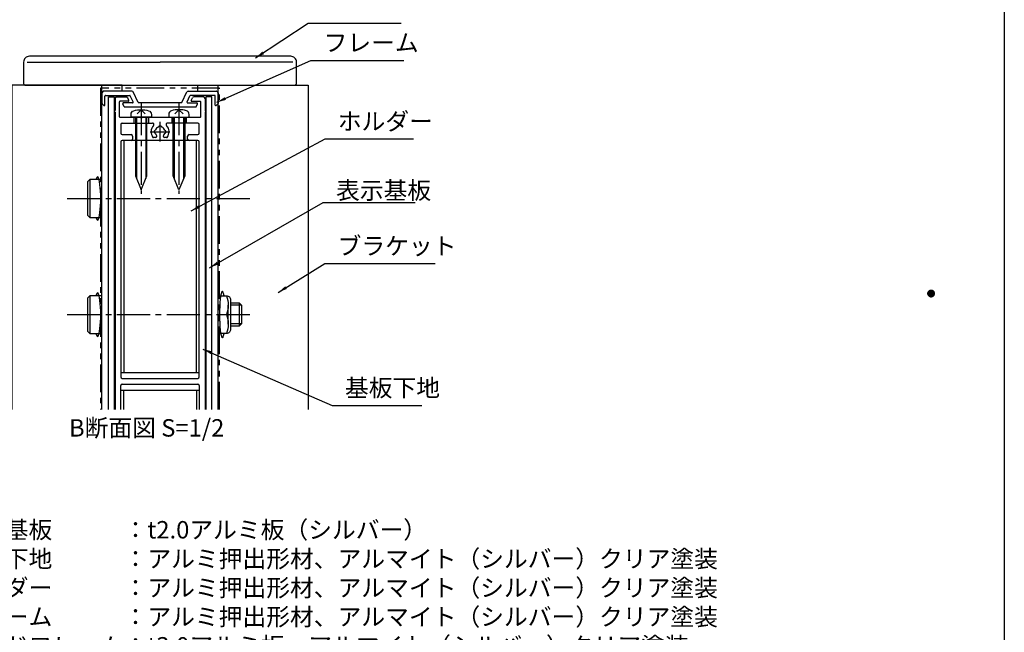
# Model space of a CAD drawing. Extents: x 0 to 10500, y 0 to 7425.
# Drawn here: x 6262 to 10500, y 2529 to 5168 of the extents above; entities that cross this region are included whole.
import ezdxf
from ezdxf.enums import TextEntityAlignment as Align

# ---------------------------------------------------------------- set-up
doc = ezdxf.new("R2010")
doc.units = 0
doc.header["$LTSCALE"] = 7.5
doc.linetypes.add('CENTER2', pattern=[28.575, 19.05, -3.175, 3.175, -3.175])
doc.linetypes.add('PHANTOM2', pattern=[31.75, 15.875, -3.175, 3.175, -3.175, 3.175, -3.175])
doc.layers.get('0').update_dxf_attribs({"linetype": 'CONTINUOUS'})
doc.layers.get('DEFPOINTS').update_dxf_attribs({"linetype": 'CONTINUOUS'})
for name, color, linetype in [('P001', 131, 'CONTINUOUS'), ('P002', 181, 'CONTINUOUS'), ('P901', 135, 'CONTINUOUS'), ('P902', 185, 'CONTINUOUS'), ('P_1CENTER', 2, 'CONTINUOUS'), ('P_2DIM', 6, 'CONTINUOUS'), ('P_3TEXT', 60, 'CONTINUOUS'), ('P_5DRAWFRAME', 104, 'CONTINUOUS')]:
    doc.layers.add(name, color=color, linetype=linetype)
doc.styles.add('BIGFONT', font='simplex.shx', dxfattribs={"bigfont": 'bigfont.shx'})
doc.dimstyles.new('DIMBIGFONT$7', dxfattribs={"dimscale": 25, "dimtxt": 3, "dimasz": 2, "dimexe": 1.5, "dimexo": 3, "dimgap": 0.75, "dimtad": 1, "dimdec": 1, "dimdsep": 46, "dimtxsty": 'BIGFONT', "dimsah": 1, "dimcen": 0, "dimclrt": 230, "dimadec": 1, "dimazin": 2, "dimtfac": 0.6, "dimtdec": 1, "dimtofl": 0, "dimtmove": 0, "dimatfit": 3, "dimfxl": 0, "dimtvp": 1, "dimtolj": 1, "dimarcsym": 0})

# ---------------------------------------------------------------- blocks, each defined once
blk = doc.blocks.new('DFP3')
at = {"color": 0}
for p, q in [((406.8, 159.55), (407.4, 160.15)), ((406.8, 159.48), (407.47, 160.15)), ((406.8, 159.63), (407.32, 160.15)), ((406.8, 159.62), (407.47, 158.95)), ((406.8, 159.55), (407.4, 158.95)), ((406.8, 159.47), (407.32, 158.95)), ((406.81, 159.42), (407.53, 160.14)), ((406.81, 159.68), (407.53, 158.96)), ((406.82, 159.71), (407.24, 160.13)), ((406.82, 159.39), (407.24, 158.97)), ((406.83, 159.37), (407.58, 160.12)), ((406.83, 159.73), (407.58, 158.98)), ((406.85, 159.32), (407.63, 160.1)), ((406.85, 159.78), (407.63, 159)), ((406.87, 159.27), (407.68, 160.08)), ((406.87, 159.83), (407.12, 160.08)), ((406.87, 159.83), (407.68, 159.02)), ((406.9, 159.22), (407.73, 160.05)), ((406.9, 159.88), (407.73, 159.05)), ((406.93, 159.18), (407.77, 160.02)), ((406.93, 159.92), (407.77, 159.08)), ((406.96, 159.14), (407.81, 159.99)), ((406.96, 159.96), (407.81, 159.11)), ((406.99, 159.99), (407.84, 159.14)), ((406.99, 159.11), (407.84, 159.96)), ((407.03, 160.02), (407.87, 159.18)), ((407.03, 159.08), (407.87, 159.92)), ((407.07, 160.05), (407.9, 159.22)), ((407.07, 159.05), (407.9, 159.88)), ((407.12, 160.08), (407.93, 159.27)), ((407.12, 159.02), (407.93, 159.83)), ((407.17, 160.1), (407.95, 159.32)), ((407.17, 159), (407.95, 159.78)), ((407.22, 160.12), (407.97, 159.37)), ((407.22, 158.98), (407.97, 159.73)), ((407.27, 160.14), (407.99, 159.42)), ((407.27, 158.96), (407.99, 159.68)), ((407.33, 160.15), (408, 159.48)), ((407.33, 158.95), (408, 159.62)), ((407.4, 160.15), (408, 159.55)), ((407.4, 158.95), (408, 159.55)), ((407.48, 160.14), (407.99, 159.63)), ((407.48, 158.96), (407.99, 159.47)), ((407.57, 160.13), (407.98, 159.72)), ((407.57, 158.97), (407.98, 159.38)), ((407.69, 160.08), (407.93, 159.84)), ((406.87, 159.27), (407.12, 159.02)), ((407.69, 159.02), (407.93, 159.26))]:
    blk.add_line(p, q, dxfattribs=at)
at = {"layer": 'DEFPOINTS', "color": 0}
blk.add_line((420, 297), (420, 0), dxfattribs=at)
at = {"color": 83, "style": 'BIGFONT'}
for tag, height, p in [('PROJECT1', 4, (283.38, 25.6)), ('DATE', 3, (344.68, 25.84)), ('SCALE', 3, (379.68, 25.84)), ('PROJECT2', 4, (284.2, 17.84)), ('PROJECT3', 4, (284.2, 10.57)), ('DWGNO', 3, (358.68, 10.57))]:
    blk.add_attdef(tag, text='', height=height, dxfattribs=at).set_placement(p, align=Align.BOTTOM_CENTER)
at = {"color": 83, "ltscale": 0.5, "style": 'BIGFONT', "flags": 8}
for tag, p in [('REV04', (26.47, 27.61)), ('REV03', (26.47, 21.7)), ('REV02', (26.47, 15.58)), ('REV01', (26.47, 10.33))]:
    blk.add_attdef(tag, text='', height=2, dxfattribs=at).set_placement(p, align=Align.BOTTOM_LEFT)
for tag, p in [('REVD4', (80.98, 27.61)), ('R4D', (92.67, 27.61)), ('R4C', (101.8, 27.61)), ('R4A', (110.92, 27.61)), ('REVD3', (80.98, 21.7)), ('R3D', (92.67, 21.7)), ('R3C', (101.8, 21.7)), ('R3A', (110.92, 21.7)), ('REVD2', (80.98, 15.58)), ('R2D', (92.67, 15.58)), ('R2C', (101.8, 15.58)), ('R2A', (110.92, 15.58)), ('REVD1', (80.98, 10.33)), ('R1D', (92.67, 10.33)), ('R1C', (101.8, 10.33)), ('R1A', (110.92, 10.33))]:
    blk.add_attdef(tag, text='', height=2, dxfattribs=at).set_placement(p, align=Align.BOTTOM_CENTER)
blk = doc.blocks.new('A$C14EF2078')
at = {"layer": 'P002'}
blk.add_lwpolyline([(587.5, 0), (1168.8, 0), (1175, 6.2), (1175, 100, 0.414214), (1150, 125), (587.5, 125), (25, 125, 0.414214), (0, 100), (0, 6.2), (6.2, 0)], format="xyb", close=True, dxfattribs=at)
at = {"layer": 'P902'}
for p in [(16.1, 100), (1158.9, 100)]:
    blk.add_line(p, (587.5, 100), dxfattribs=at)

msp = doc.modelspace()

# ---------------------------------------------------------------- linework, layer by layer
at = {"layer": 'P001'}
for p, q in [((6616.13, 3489.12), (6616.13, 4885.57)), ((7116.13, 3489.12), (7116.13, 4885.57)), ((6616.13, 4853.28), (6616.13, 4807.94)), ((6621.65, 4859.84), (6616.87, 4855.05)), ((6745.09, 4860.57), (6623.42, 4860.57)), ((6628.63, 4800.57), (6628.63, 4839.32)), ((6631.13, 4841.82), (6735.53, 4841.82)), ((6678.63, 4835.57), (6721.06, 4835.57)), ((6732.13, 4820.37), (6726.73, 4831.96)), ((6750.04, 4814.12), (6737.8, 4840.37)), ((6771.71, 4812.01), (6750.75, 4856.96)), ((6960.56, 4812.01), (6981.52, 4856.96)), ((6982.23, 4814.12), (6994.47, 4840.37)), ((6987.18, 4860.57), (7108.85, 4860.57)), ((7101.13, 4841.82), (6996.74, 4841.82)), ((7000.14, 4820.37), (7005.54, 4831.96)), ((7053.63, 4835.57), (7011.2, 4835.57)), ((7103.63, 4800.57), (7103.63, 4839.32)), ((7110.62, 4859.84), (7115.4, 4855.05)), ((7116.13, 4853.28), (7116.13, 4807.94)), ((6624.24, 4798.8), (6616.87, 4806.17)), ((6626.01, 4798.07), (6626.13, 4798.07)), ((6672.38, 4829.32), (6672.38, 4776.68)), ((6691.13, 4750.57), (6691.13, 4814.32)), ((6729.86, 4816.82), (6693.63, 4816.82)), ((6711.32, 4793.62), (6705.49, 4806.12)), ((6747.77, 4810.57), (6708.33, 4810.57)), ((7018.11, 4791.82), (6714.16, 4791.82)), ((6958.29, 4810.57), (6773.98, 4810.57)), ((6984.5, 4810.57), (7023.94, 4810.57)), ((7002.4, 4816.82), (7038.63, 4816.82)), ((7020.94, 4793.62), (7026.77, 4806.12)), ((7041.13, 4750.57), (7041.13, 4814.32)), ((7059.88, 4829.32), (7059.88, 4776.68)), ((7106.26, 4798.07), (7106.13, 4798.07)), ((7108.03, 4798.8), (7115.4, 4806.17)), ((6669.88, 4775.23), (6672.38, 4776.68)), ((6672.38, 4769.46), (6669.88, 4770.9)), ((6672.38, 4769.46), (6672.38, 3489.12)), ((6693.63, 4748.07), (6781.27, 4748.07)), ((6782.72, 4745.57), (6781.27, 4748.07)), ((6788.49, 4748.07), (6787.05, 4745.57)), ((6788.49, 4748.07), (6943.77, 4748.07)), ((6943.77, 4748.07), (6945.22, 4745.57)), ((6949.55, 4745.57), (6950.99, 4748.07)), ((6950.99, 4748.07), (7038.63, 4748.07)), ((7062.38, 4775.23), (7059.88, 4776.68)), ((7059.88, 4769.46), (7062.38, 4770.9)), ((7059.88, 4769.46), (7059.88, 3489.12)), ((6697.38, 4716.82), (6697.38, 4679.32)), ((6703.63, 4723.07), (6833.75, 4723.07)), ((7028.63, 4723.07), (6898.51, 4723.07)), ((7034.88, 4679.32), (7034.88, 4716.82)), ((6703.63, 4673.07), (6741.13, 4673.07)), ((6747.38, 4666.82), (6747.38, 4654.32)), ((6984.88, 4654.32), (6984.88, 4666.82)), ((6991.13, 4673.07), (7028.63, 4673.07)), ((6697.38, 4641.82), (6697.38, 3629.32)), ((6741.13, 4648.07), (6703.63, 4648.07)), ((6846.02, 4660.57), (6837.71, 4660.57)), ((6894.55, 4660.57), (6886.25, 4660.57)), ((7028.63, 4648.07), (6991.13, 4648.07)), ((7034.88, 3629.32), (7034.88, 4641.82)), ((6703.63, 3623.07), (7028.63, 3623.07)), ((6697.38, 3489.12), (6697.38, 3591.82)), ((6703.63, 3598.07), (7028.63, 3598.07)), ((7034.88, 3591.82), (7034.88, 3489.12))]:
    msp.add_line(p, q, dxfattribs=at)
for points in [[(6703.63, 4860.57), (6703.63, 4885.57), (6228.63, 4885.57), (6228.63, 3489.12)], [(7028.63, 4860.57), (7028.63, 4885.57), (7503.63, 4885.57), (7503.63, 3489.12)], [(6643.63, 3489.12), (6643.63, 4835.57), (6668.63, 4835.57), (6668.63, 3489.12)], [(7088.63, 3489.12), (7088.63, 4835.57), (7063.63, 4835.57), (7063.63, 3489.12)], [(6759.88, 4748.07), (6759.88, 4495.92), (6784.88, 4435.57), (6809.88, 4495.92), (6809.88, 4748.07)], [(6802.56, 4762.89), (6784.88, 4780.57), (6767.21, 4762.89)], [(6972.38, 4748.07), (6972.38, 4495.92), (6947.38, 4435.57), (6922.38, 4495.92), (6922.38, 4748.07)], [(6929.71, 4762.89), (6947.38, 4780.57), (6965.06, 4762.89)], [(6697.38, 3648.07), (7034.88, 3648.07)], [(6697.38, 3573.07), (7034.88, 3573.07)], [(6709.88, 3489.12), (6709.88, 3573.07), (7022.38, 3573.07), (7022.38, 3489.12)]]:
    msp.add_lwpolyline(points, dxfattribs=at)
for points in [[(6741.13, 4748.07), (6741.13, 4760.31, -0.3316793), (6752.74, 4775.88, -0.145898), (6817.03, 4775.88, -0.3316793), (6828.63, 4760.31), (6828.63, 4748.07)], [(6991.13, 4748.07), (6991.13, 4760.31, 0.3316793), (6979.53, 4775.88, 0.145898), (6915.24, 4775.88, 0.3316793), (6903.63, 4760.31), (6903.63, 4748.07)]]:
    msp.add_lwpolyline(points, format="xyb", close=True, dxfattribs=at)
msp.add_lwpolyline([(6709.88, 3648.07), (7022.38, 3648.07), (7022.38, 4648.07), (6709.88, 4648.07)], close=True, dxfattribs=at)
for centre, radius, start, end in [((6618.63, 4853.28), 2.5, 135, 180), ((6623.42, 4858.07), 2.5, 90, 135), ((6631.13, 4839.32), 2.5, 90, 180), ((6678.63, 4829.32), 6.25, 90, 180), ((6721.06, 4829.32), 6.25, 25, 90), ((6735.53, 4839.32), 2.5, 25, 90), ((6745.09, 4854.32), 6.25, 25, 90), ((6987.18, 4854.32), 6.25, 90, 155), ((6996.74, 4839.32), 2.5, 90, 155), ((7011.2, 4829.32), 6.25, 90, 155), ((7053.63, 4829.32), 6.25, 0, 90), ((7101.13, 4839.32), 2.5, 0, 90), ((7108.85, 4858.07), 2.5, 45, 90), ((7113.63, 4853.28), 2.5, 0, 45), ((6618.63, 4807.94), 2.5, 180, 225.00001), ((6626.01, 4800.57), 2.5, 225.00001, 270), ((6626.13, 4800.57), 2.5, 270, 0), ((6693.63, 4814.32), 2.5, 90, 180), ((6708.33, 4807.44), 3.12, 90, 205), ((6714.16, 4794.94), 3.12, 205, 270), ((6729.86, 4819.32), 2.5, 270, 25.00001), ((6747.77, 4813.07), 2.5, 270, 25), ((6773.98, 4813.07), 2.5, 205, 270), ((6958.29, 4813.07), 2.5, 270, 335), ((6984.5, 4813.07), 2.5, 155, 270), ((7002.4, 4819.32), 2.5, 155, 270), ((7018.11, 4794.94), 3.12, 270, 335), ((7023.94, 4807.44), 3.12, 335, 90), ((7038.63, 4814.32), 2.5, 0, 90), ((7106.13, 4800.57), 2.5, 180, 270), ((7106.26, 4800.57), 2.5, 270, 314.99999), ((7113.63, 4807.94), 2.5, 314.99999, 0), ((6671.13, 4773.07), 2.5, 120, 240), ((6693.63, 4750.57), 2.5, 180, 270), ((7038.63, 4750.57), 2.5, 270, 0), ((7061.13, 4773.07), 2.5, 300, 60), ((6703.63, 4716.82), 6.25, 90, 180), ((6784.88, 4746.82), 2.5, 210, 330), ((6866.13, 4685.57), 38.75, 136.01704, 218.36652), ((6833.75, 4716.82), 6.25, 316.01705, 90), ((6866.13, 4685.57), 21.25, 110.15927, 159.84074), ((6857.95, 4707.86), 2.5, 290.15928, 355.3413), ((6864.18, 4707.35), 3.75, 95.12911, 175.34129), ((6866.13, 4685.57), 25.62, 84.87089, 95.12911), ((6868.09, 4707.35), 3.75, 4.6587, 84.87088), ((6874.32, 4707.86), 2.5, 184.65871, 249.84074), ((6866.13, 4685.57), 21.25, 20.15926, 69.84073), ((6898.51, 4716.82), 6.25, 90, 223.98296), ((6866.13, 4685.57), 38.75, 321.6335, 43.98297), ((6947.38, 4746.82), 2.5, 210, 330), ((7028.63, 4716.82), 6.25, 0, 90), ((6703.63, 4679.32), 6.25, 180, 270), ((6741.13, 4666.82), 6.25, 0, 90), ((6866.13, 4685.57), 25.62, 174.87089, 185.12912), ((6844.35, 4687.52), 3.75, 94.65871, 174.87089), ((6844.35, 4683.61), 3.75, 185.12912, 265.3413), ((6843.84, 4693.75), 2.5, 274.65872, 339.84074), ((6843.84, 4677.38), 2.5, 20.15926, 85.34129), ((6846.02, 4666.82), 6.25, 270, 42.9859), ((6866.13, 4685.57), 21.25, 200.15927, 222.98589), ((6886.25, 4666.82), 6.25, 137.01412, 270), ((6866.13, 4685.57), 21.25, 317.01413, 339.84075), ((6888.43, 4693.75), 2.5, 200.15927, 265.3413), ((6888.43, 4677.38), 2.5, 94.65871, 159.84073), ((6887.92, 4687.52), 3.75, 5.12911, 85.34129), ((6887.92, 4683.61), 3.75, 274.65872, 354.8709), ((6866.13, 4685.57), 25.62, 354.8709, 5.12913), ((6991.13, 4666.82), 6.25, 90, 180), ((7028.63, 4679.32), 6.25, 270, 0), ((6703.63, 4641.82), 6.25, 90, 180), ((6741.13, 4654.32), 6.25, 270, 0), ((6837.71, 4663.07), 2.5, 218.36652, 270), ((6894.55, 4663.07), 2.5, 270, 321.6335), ((6991.13, 4654.32), 6.25, 180, 270), ((7028.63, 4641.82), 6.25, 0, 90), ((6703.63, 3629.32), 6.25, 180, 270), ((7028.63, 3629.32), 6.25, 270, 0), ((6703.63, 3591.82), 6.25, 90, 180), ((7028.63, 3591.82), 6.25, 0, 90)]:
    msp.add_arc(centre, radius, start, end, dxfattribs=at)
for centre, major_axis, ratio, start_param, end_param in [((6597.13, 4398.07), (0, 93.75), 0.1448728, 2.6192778, 6.8055001), ((6597.13, 3898.07), (0, 93.75), 0.1448728, 2.6192778, 6.8055001), ((7134.44, 3898.07), (0, 100), 0.1228815, -0.622368, 3.7639616)]:
    msp.add_ellipse(centre, major_axis=major_axis, ratio=ratio, start_param=start_param, end_param=end_param, dxfattribs=at)
at = {"layer": 'P901'}
for p, q in [((6753.63, 4748.07), (6753.63, 4723.07)), ((6764.88, 4748.07), (6764.88, 4483.85)), ((6804.88, 4748.07), (6804.88, 4483.85)), ((6816.13, 4748.07), (6816.13, 4723.07)), ((6916.13, 4748.07), (6916.13, 4723.07)), ((6927.38, 4748.07), (6927.38, 4483.85)), ((6967.38, 4748.07), (6967.38, 4483.85)), ((6978.63, 4748.07), (6978.63, 4723.07)), ((6563.63, 4479.32), (6563.63, 4316.82)), ((6563.63, 3979.32), (6563.63, 3816.82)), ((7206.13, 3948.07), (7206.13, 3848.07)), ((7159.88, 3857.44), (7159.88, 3938.69)), ((7216.13, 3938.07), (7169.88, 3938.07)), ((7116.13, 3898.07), (7151.88, 3898.07)), ((7216.13, 3858.07), (7169.88, 3858.07))]:
    msp.add_line(p, q, dxfattribs=at)
at = {"layer": 'P901', "linetype": 'PHANTOM2'}
msp.add_lwpolyline([(7122.39, 3489.12), (7122.39, 4873.07), (6609.89, 4873.07), (6609.89, 3489.12)], dxfattribs=at)
at = {"layer": 'P901'}
for points in [[(6616.13, 4479.32), (6563.63, 4479.32), (6553.63, 4469.32), (6553.63, 4326.82), (6563.63, 4316.82), (6616.13, 4316.82)], [(6616.13, 3979.32), (6563.63, 3979.32), (6553.63, 3969.32), (6553.63, 3826.82), (6563.63, 3816.82), (6616.13, 3816.82)], [(7169.88, 3948.07), (7206.13, 3948.07), (7216.13, 3938.07), (7216.13, 3858.07), (7206.13, 3848.07), (7169.88, 3848.07)]]:
    msp.add_lwpolyline(points, dxfattribs=at)
for points in [[(7116.13, 3979.32), (7151.88, 3979.32, -0.1969231), (7151.88, 3898.07, -0.1969231), (7151.88, 3816.82), (7116.13, 3816.82)], [(7151.88, 3979.32, -0.4142136), (7169.88, 3961.32), (7169.88, 3834.82, -0.4142136), (7151.88, 3816.82)]]:
    msp.add_lwpolyline(points, format="xyb", dxfattribs=at)
at = {"layer": 'P_1CENTER', "linetype": 'CENTER2'}
for p, q in [((6784.88, 4813.43), (6784.88, 4418.47)), ((6947.38, 4813.43), (6947.38, 4418.47)), ((6866.13, 4643.07), (6866.13, 4728.07)), ((6823.63, 4685.57), (6908.63, 4685.57)), ((6466.2, 4398.07), (7266.06, 4398.07)), ((6466.2, 3898.07), (7266.06, 3898.07))]:
    msp.add_line(p, q, dxfattribs=at)

# ---------------------------------------------------------------- block references
at = {"layer": 'P_2DIM'}
msp.add_blockref('A$C14EF2078', (6278.63, 4885.57), dxfattribs=at)
at = {"layer": 'P_5DRAWFRAME', "xscale": 25, "yscale": 25, "zscale": 25}
msp.add_blockref('DFP3', (0, 0), dxfattribs=at)

# ---------------------------------------------------------------- texts
at = {"layer": 'P_2DIM', "color": 230, "char_height": 75, "attachment_point": 7, "style": 'BIGFONT'}
for s, insert in [('フレーム', (7570.17, 5008.22)), ('ホルダー', (7631.25, 4669.72)), ('\\A1;表示基板', (7623.56, 4395.51)), ('ブラケット', (7630.39, 4132.73)), ('基板下地', (7661.99, 3521.38))]:
    msp.add_mtext(s, dxfattribs=dict(at, insert=insert))
at = {"layer": 'P_3TEXT', "style": 'BIGFONT'}
msp.add_text('B断面図 S=1/2', height=75, dxfattribs=at).set_placement((6474.19, 3372.49))
at = {"layer": 'P_3TEXT', "insert": (5993.06, 3008.6), "char_height": 75, "attachment_point": 1, "style": 'BIGFONT'}
msp.add_mtext('表示基板\u3000\u3000\u3000：t2.0アルミ板（シルバー）\\P基板下地\u3000\u3000\u3000：アルミ押出形材、アルマイト（シルバー）クリア塗装\\Pホルダー\u3000\u3000\u3000：アルミ押出形材、アルマイト（シルバー）クリア塗装\\Pフレーム\u3000\u3000\u3000：アルミ押出形材、アルマイト（シルバー）クリア塗装\\Pエンドフレーム：t3.0アルミ板、アルマイト（シルバー）クリア塗装\\Pブラケット\u3000\u3000：アルミ押出形材、特殊マット仕上\\P支柱    \u3000\u3000\u3000：支柱：アルミ押出形材、着色アルマイト（ステンカラー）クリア塗装\\P          \u3000\u3000\u3000上蓋：アルミ鋳物、合成樹脂焼付塗装（シルバーグレー）', dxfattribs=at)

# ---------------------------------------------------------------- leaders
at = {"layer": 'P_2DIM', "annotation_type": 0, "has_hookline": 1, "hookline_direction": 0}
for points, text_width in [([(7276.67, 5003.38), (7503.13, 5153.43), (7543.13, 5153.43)], 345.71), ([(7110.83, 4812.48), (7515.17, 4993.22), (7555.17, 4993.22)], 345.14), ([(6999.54, 4344.24), (7576.25, 4654.72), (7616.25, 4654.72)], 326.43), ([(7079.12, 4099.72), (7568.56, 4380.51), (7608.56, 4380.51)], 340), ([(7374.3, 3993.05), (7575.39, 4117.73), (7615.39, 4117.73)], 420), ([(7050.71, 3749.55), (7606.99, 3506.38), (7646.99, 3506.38)], 331.43)]:
    msp.add_leader(points, dimstyle='DIMBIGFONT$7', override={"dimscale": 20}, dxfattribs=dict(at, text_width=text_width))

doc.saveas('drawing.dxf')
